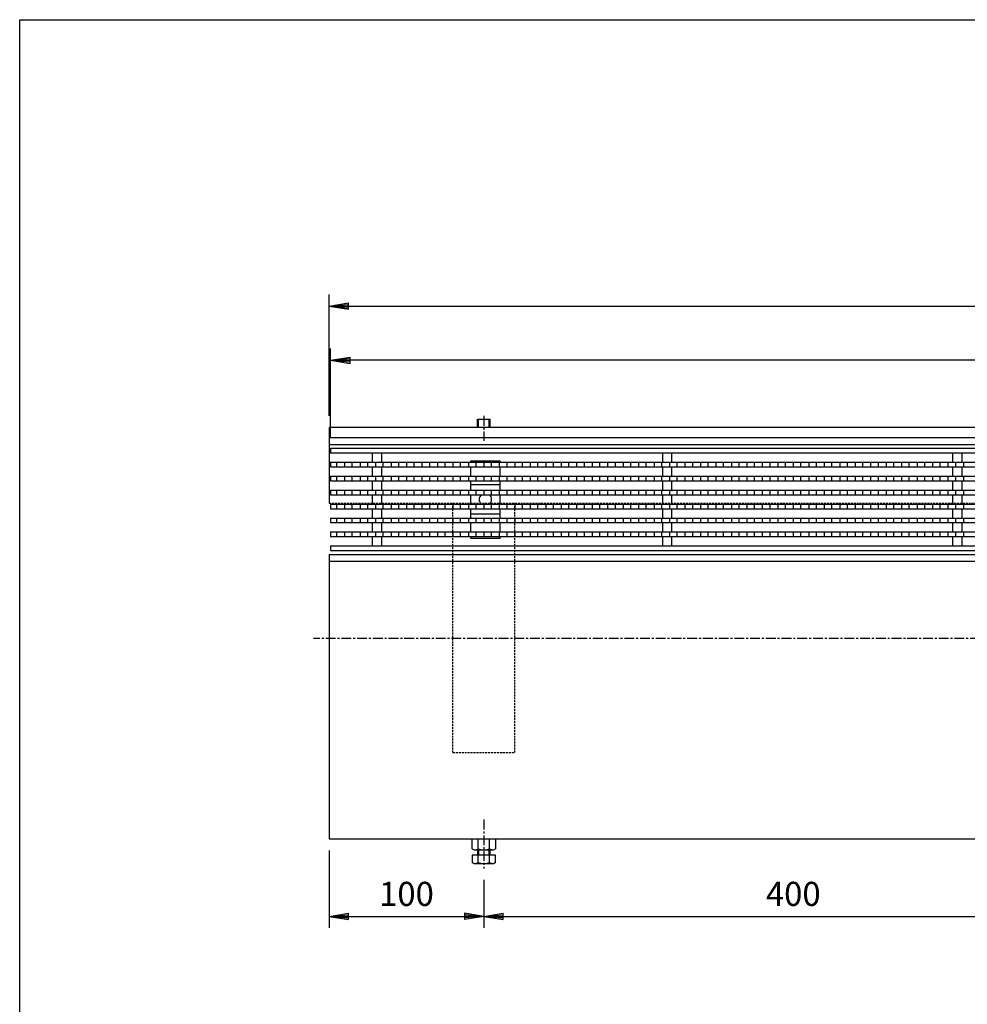
# Model space of a CAD drawing. Extents: x 25 to 1925, y 50 to 1400.
# Drawn here: x 25 to 638, y 763 to 1400 of the extents above; entities that cross this region are included whole.
import ezdxf

# ---------------------------------------------------------------- set-up
doc = ezdxf.new("R2010")
doc.units = 0
doc.header["$LTSCALE"] = 0.2
doc.linetypes.add('CENTER', pattern=[50.8, 31.75, -6.35, 6.35, -6.35])
doc.linetypes.add('HIDDEN', pattern=[9.525, 6.35, -3.175])
doc.layers.get('0').update_dxf_attribs({"linetype": 'CONTINUOUS'})
doc.layers.get('DEFPOINTS').update_dxf_attribs({"linetype": 'CONTINUOUS'})
for name, color, linetype in [('LAY-10', 7, 'CONTINUOUS'), ('LAY-20', 7, 'CONTINUOUS'), ('LAY-255', 7, 'CONTINUOUS')]:
    doc.layers.add(name, color=color, linetype=linetype)
doc.styles.add('EXCADDIM1', font='simplex', dxfattribs={"width": 0.84, "bigfont": 'bigfont'})
doc.styles.get("Standard").update_dxf_attribs({"font": 'simplex', "bigfont": 'bigfont'})
doc.dimstyles.new('ISO-25', dxfattribs={"dimtxt": 2.5, "dimasz": 2.5, "dimexe": 1.25, "dimexo": 0.625, "dimtad": 1, "dimtxsty": 'STANDARD', "dimcen": 2.5, "dimazin": 3, "dimtfac": 1, "dimtmove": 0, "dimatfit": 3})

# ---------------------------------------------------------------- blocks, each defined once
blk = doc.blocks.new('EX_BNORM')
at = {"color": 0, "linetype": 'CONTINUOUS'}
for p, q in [((0, 0), (-1, 0.167)), ((-1, 0.167), (-1, -0.167)), ((0, 0), (-1, 0.083)), ((0, 0), (-1, 0)), ((0, 0), (-1, -0.167)), ((0, 0), (-1, -0.083))]:
    blk.add_line(p, q, dxfattribs=at)
blk = doc.blocks.new('*D15')
at = {"layer": 'DEFPOINTS', "color": 0}
for p in [(225, 870.36), (325, 851.36), (325, 820.36)]:
    blk.add_point(p, dxfattribs=at)
at = {"layer": 'LAY-20', "color": 4, "linetype": 'CONTINUOUS'}
for p, q in [((225, 862.86), (225, 812.86)), ((325, 843.86), (325, 812.86)), ((237.5, 820.36), (312.5, 820.36))]:
    blk.add_line(p, q, dxfattribs=at)
at = {"layer": 'LAY-20', "color": 4, "xscale": 12.5, "yscale": 12.5, "zscale": 12.5, "rotation": 180}
blk.add_blockref('EX_BNORM', (225, 820.36), dxfattribs=at)
at = {"layer": 'LAY-20', "color": 4, "xscale": 12.5, "yscale": 12.5, "zscale": 12.5}
blk.add_blockref('EX_BNORM', (325, 820.36), dxfattribs=at)
at = {"layer": 'LAY-20', "color": 7, "insert": (275, 832.86), "char_height": 15.591, "attachment_point": 5, "style": 'EXCADDIM1'}
blk.add_mtext('100', dxfattribs=at)
blk = doc.blocks.new('*D16')
at = {"layer": 'DEFPOINTS', "color": 0}
for p in [(325, 851.36), (725, 851.36), (725, 820.36)]:
    blk.add_point(p, dxfattribs=at)
at = {"layer": 'LAY-20', "color": 4, "linetype": 'CONTINUOUS'}
for p, q in [((725, 843.86), (725, 812.86)), ((337.5, 820.36), (712.5, 820.36))]:
    blk.add_line(p, q, dxfattribs=at)
at = {"layer": 'LAY-20', "color": 4, "xscale": 12.5, "yscale": 12.5, "zscale": 12.5, "rotation": 180}
blk.add_blockref('EX_BNORM', (325, 820.36), dxfattribs=at)
at = {"layer": 'LAY-20', "color": 4, "xscale": 12.5, "yscale": 12.5, "zscale": 12.5}
blk.add_blockref('EX_BNORM', (725, 820.36), dxfattribs=at)
at = {"layer": 'LAY-20', "color": 7, "insert": (525, 832.86), "char_height": 15.591, "attachment_point": 5, "style": 'EXCADDIM1'}
blk.add_mtext('400', dxfattribs=at)
blk = doc.blocks.new('*D24')
at = {"layer": 'DEFPOINTS', "color": 0}
for p in [(226, 1179.86), (226, 1122.86), (1224, 1122.86)]:
    blk.add_point(p, dxfattribs=at)
at = {"layer": 'LAY-20', "color": 4, "linetype": 'CONTINUOUS'}
for p, q in [((226, 1130.36), (226, 1187.36)), ((1224, 1130.36), (1224, 1187.36)), ((1211.5, 1179.86), (238.5, 1179.86))]:
    blk.add_line(p, q, dxfattribs=at)
at = {"layer": 'LAY-20', "color": 4, "xscale": 12.5, "yscale": 12.5, "zscale": 12.5, "rotation": 180}
blk.add_blockref('EX_BNORM', (226, 1179.86), dxfattribs=at)
at = {"layer": 'LAY-20', "color": 4, "xscale": 12.5, "yscale": 12.5, "zscale": 12.5}
blk.add_blockref('EX_BNORM', (1224, 1179.86), dxfattribs=at)
at = {"layer": 'LAY-20', "color": 7, "insert": (725, 1192.36), "char_height": 15.591, "attachment_point": 5, "style": 'EXCADDIM1'}
blk.add_mtext('998', dxfattribs=at)
blk = doc.blocks.new('*D25')
at = {"layer": 'DEFPOINTS', "color": 0}
for p in [(1225, 1214.86), (225, 1136.36), (1225, 1136.36)]:
    blk.add_point(p, dxfattribs=at)
at = {"layer": 'LAY-20', "color": 4, "linetype": 'CONTINUOUS'}
for p, q in [((225, 1143.86), (225, 1222.36)), ((1225, 1143.86), (1225, 1222.36)), ((237.5, 1214.86), (1212.5, 1214.86))]:
    blk.add_line(p, q, dxfattribs=at)
at = {"layer": 'LAY-20', "color": 4, "xscale": 12.5, "yscale": 12.5, "zscale": 12.5, "rotation": 180}
blk.add_blockref('EX_BNORM', (225, 1214.86), dxfattribs=at)
at = {"layer": 'LAY-20', "color": 4, "xscale": 12.5, "yscale": 12.5, "zscale": 12.5}
blk.add_blockref('EX_BNORM', (1225, 1214.86), dxfattribs=at)
at = {"layer": 'LAY-20', "color": 7, "insert": (725, 1227.36), "char_height": 15.591, "attachment_point": 5, "style": 'EXCADDIM1'}
blk.add_mtext('1000', dxfattribs=at)

msp = doc.modelspace()

# ---------------------------------------------------------------- linework, layer by layer
at = {"layer": 'LAY-10', "color": 7, "linetype": 'CONTINUOUS'}
for p, q in [((321, 1141.86304), (329, 1141.86304)), ((321, 1136.36304), (321, 1141.86304)), ((321.5, 1136.36304), (321.5, 1141.86304)), ((328.5, 1136.36304), (328.5, 1141.86304)), ((329, 1136.36304), (329, 1141.86304)), ((1225, 1136.36304), (225, 1136.36304)), ((225, 1136.36304), (225, 1087.36304)), ((225, 1129.86304), (1225, 1129.86304)), ((225, 1125.36304), (1225, 1125.36304)), ((226, 1122.86304), (226, 1119.86304)), ((1224, 1122.86304), (226, 1122.86304)), ((1224, 1119.86304), (226, 1119.86304)), ((253, 1113.86304), (253, 1119.86304)), ((259, 1113.86304), (259, 1119.86304)), ((316.5, 1114.86304), (335.5, 1114.86304)), ((316.5, 1113.86304), (316.5, 1114.86304)), ((335.5, 1113.86304), (335.5, 1114.86304)), ((440.6, 1113.86304), (440.6, 1119.86304)), ((446.6, 1113.86304), (446.6, 1119.86304)), ((628.2, 1113.86304), (628.2, 1119.86304)), ((634.2, 1113.86304), (634.2, 1119.86304)), ((226, 1113.86304), (226, 1110.86304)), ((226, 1113.86304), (1224, 1113.86304)), ((226, 1110.86304), (1224, 1110.86304)), ((230, 1110.86304), (230, 1113.86304)), ((235, 1113.86304), (235, 1110.86304)), ((240, 1110.86304), (240, 1113.86304)), ((245, 1113.86304), (245, 1110.86304)), ((250, 1110.86304), (250, 1113.86304)), ((253, 1104.86304), (253, 1110.86304)), ((255, 1113.86304), (255, 1110.86304)), ((259, 1104.86304), (259, 1110.86304)), ((260, 1110.86304), (260, 1113.86304)), ((265, 1113.86304), (265, 1110.86304)), ((270, 1110.86304), (270, 1113.86304)), ((275, 1113.86304), (275, 1110.86304)), ((280, 1110.86304), (280, 1113.86304)), ((285, 1113.86304), (285, 1110.86304)), ((290, 1110.86304), (290, 1113.86304)), ((295, 1113.86304), (295, 1110.86304)), ((300, 1110.86304), (300, 1113.86304)), ((305, 1113.86304), (305, 1110.86304)), ((310, 1110.86304), (310, 1113.86304)), ((315, 1113.86304), (315, 1110.86304)), ((316.5, 1104.86304), (316.5, 1110.86304)), ((320, 1110.86304), (320, 1113.86304)), ((325, 1113.86304), (325, 1110.86304)), ((330, 1110.86304), (330, 1113.86304)), ((335, 1113.86304), (335, 1110.86304)), ((335.5, 1104.86304), (335.5, 1110.86304)), ((340, 1110.86304), (340, 1113.86304)), ((345, 1113.86304), (345, 1110.86304)), ((350, 1110.86304), (350, 1113.86304)), ((355, 1113.86304), (355, 1110.86304)), ((360, 1110.86304), (360, 1113.86304)), ((365, 1113.86304), (365, 1110.86304)), ((370, 1110.86304), (370, 1113.86304)), ((375, 1113.86304), (375, 1110.86304)), ((380, 1110.86304), (380, 1113.86304)), ((385, 1113.86304), (385, 1110.86304)), ((390, 1110.86304), (390, 1113.86304)), ((395, 1113.86304), (395, 1110.86304)), ((400, 1110.86304), (400, 1113.86304)), ((405, 1113.86304), (405, 1110.86304)), ((410, 1110.86304), (410, 1113.86304)), ((415, 1113.86304), (415, 1110.86304)), ((420, 1110.86304), (420, 1113.86304)), ((425, 1113.86304), (425, 1110.86304)), ((430, 1110.86304), (430, 1113.86304)), ((435, 1113.86304), (435, 1110.86304)), ((440, 1110.86304), (440, 1113.86304)), ((440.6, 1104.86304), (440.6, 1110.86304)), ((445, 1113.86304), (445, 1110.86304)), ((446.6, 1104.86304), (446.6, 1110.86304)), ((450, 1110.86304), (450, 1113.86304)), ((455, 1113.86304), (455, 1110.86304)), ((460, 1110.86304), (460, 1113.86304)), ((465, 1113.86304), (465, 1110.86304)), ((470, 1110.86304), (470, 1113.86304)), ((475, 1113.86304), (475, 1110.86304)), ((480, 1110.86304), (480, 1113.86304)), ((485, 1113.86304), (485, 1110.86304)), ((490, 1110.86304), (490, 1113.86304)), ((495, 1113.86304), (495, 1110.86304)), ((500, 1110.86304), (500, 1113.86304)), ((505, 1113.86304), (505, 1110.86304)), ((510, 1110.86304), (510, 1113.86304)), ((515, 1113.86304), (515, 1110.86304)), ((520, 1110.86304), (520, 1113.86304)), ((525, 1113.86304), (525, 1110.86304)), ((530, 1110.86304), (530, 1113.86304)), ((535, 1113.86304), (535, 1110.86304)), ((540, 1110.86304), (540, 1113.86304)), ((545, 1113.86304), (545, 1110.86304)), ((550, 1110.86304), (550, 1113.86304)), ((555, 1113.86304), (555, 1110.86304)), ((560, 1110.86304), (560, 1113.86304)), ((565, 1113.86304), (565, 1110.86304)), ((570, 1110.86304), (570, 1113.86304)), ((575, 1113.86304), (575, 1110.86304)), ((580, 1110.86304), (580, 1113.86304)), ((585, 1113.86304), (585, 1110.86304)), ((590, 1110.86304), (590, 1113.86304)), ((595, 1113.86304), (595, 1110.86304)), ((600, 1110.86304), (600, 1113.86304)), ((605, 1113.86304), (605, 1110.86304)), ((610, 1110.86304), (610, 1113.86304)), ((615, 1113.86304), (615, 1110.86304)), ((620, 1110.86304), (620, 1113.86304)), ((625, 1113.86304), (625, 1110.86304)), ((628.2, 1104.86304), (628.2, 1110.86304)), ((630, 1110.86304), (630, 1113.86304)), ((634.2, 1104.86304), (634.2, 1110.86304)), ((635, 1113.86304), (635, 1110.86304)), ((226, 1104.86304), (226, 1101.86304)), ((226, 1104.86304), (1224, 1104.86304)), ((226, 1101.86304), (1224, 1101.86304)), ((230, 1101.86304), (230, 1104.86304)), ((235, 1104.86304), (235, 1101.86304)), ((240, 1101.86304), (240, 1104.86304)), ((245, 1104.86304), (245, 1101.86304)), ((250, 1101.86304), (250, 1104.86304)), ((253, 1095.86304), (253, 1101.86304)), ((255, 1104.86304), (255, 1101.86304)), ((259, 1095.86304), (259, 1101.86304)), ((260, 1101.86304), (260, 1104.86304)), ((265, 1104.86304), (265, 1101.86304)), ((270, 1101.86304), (270, 1104.86304)), ((275, 1104.86304), (275, 1101.86304)), ((280, 1101.86304), (280, 1104.86304)), ((285, 1104.86304), (285, 1101.86304)), ((290, 1101.86304), (290, 1104.86304)), ((295, 1104.86304), (295, 1101.86304)), ((300, 1101.86304), (300, 1104.86304)), ((305, 1104.86304), (305, 1101.86304)), ((310, 1101.86304), (310, 1104.86304)), ((315, 1104.86304), (315, 1101.86304)), ((316.5, 1095.86304), (316.5, 1101.86304)), ((320, 1101.86304), (320, 1104.86304)), ((325, 1104.86304), (325, 1101.86304)), ((330, 1101.86304), (330, 1104.86304)), ((335, 1104.86304), (335, 1101.86304)), ((335.5, 1095.86304), (335.5, 1101.86304)), ((340, 1101.86304), (340, 1104.86304)), ((345, 1104.86304), (345, 1101.86304)), ((350, 1101.86304), (350, 1104.86304)), ((355, 1104.86304), (355, 1101.86304)), ((360, 1101.86304), (360, 1104.86304)), ((365, 1104.86304), (365, 1101.86304)), ((370, 1101.86304), (370, 1104.86304)), ((375, 1104.86304), (375, 1101.86304)), ((380, 1101.86304), (380, 1104.86304)), ((385, 1104.86304), (385, 1101.86304)), ((390, 1101.86304), (390, 1104.86304)), ((395, 1104.86304), (395, 1101.86304)), ((400, 1101.86304), (400, 1104.86304)), ((405, 1104.86304), (405, 1101.86304)), ((410, 1101.86304), (410, 1104.86304)), ((415, 1104.86304), (415, 1101.86304)), ((420, 1101.86304), (420, 1104.86304)), ((425, 1104.86304), (425, 1101.86304)), ((430, 1101.86304), (430, 1104.86304)), ((435, 1104.86304), (435, 1101.86304)), ((440, 1101.86304), (440, 1104.86304)), ((440.6, 1095.86304), (440.6, 1101.86304)), ((445, 1104.86304), (445, 1101.86304)), ((446.6, 1095.86304), (446.6, 1101.86304)), ((450, 1101.86304), (450, 1104.86304)), ((455, 1104.86304), (455, 1101.86304)), ((460, 1101.86304), (460, 1104.86304)), ((465, 1104.86304), (465, 1101.86304)), ((470, 1101.86304), (470, 1104.86304)), ((475, 1104.86304), (475, 1101.86304)), ((480, 1101.86304), (480, 1104.86304)), ((485, 1104.86304), (485, 1101.86304)), ((490, 1101.86304), (490, 1104.86304)), ((495, 1104.86304), (495, 1101.86304)), ((500, 1101.86304), (500, 1104.86304)), ((505, 1104.86304), (505, 1101.86304)), ((510, 1101.86304), (510, 1104.86304)), ((515, 1104.86304), (515, 1101.86304)), ((520, 1101.86304), (520, 1104.86304)), ((525, 1104.86304), (525, 1101.86304)), ((530, 1101.86304), (530, 1104.86304)), ((535, 1104.86304), (535, 1101.86304)), ((540, 1101.86304), (540, 1104.86304)), ((545, 1104.86304), (545, 1101.86304)), ((550, 1101.86304), (550, 1104.86304)), ((555, 1104.86304), (555, 1101.86304)), ((560, 1101.86304), (560, 1104.86304)), ((565, 1104.86304), (565, 1101.86304)), ((570, 1101.86304), (570, 1104.86304)), ((575, 1104.86304), (575, 1101.86304)), ((580, 1101.86304), (580, 1104.86304)), ((585, 1104.86304), (585, 1101.86304)), ((590, 1101.86304), (590, 1104.86304)), ((595, 1104.86304), (595, 1101.86304)), ((600, 1101.86304), (600, 1104.86304)), ((605, 1104.86304), (605, 1101.86304)), ((610, 1101.86304), (610, 1104.86304)), ((615, 1104.86304), (615, 1101.86304)), ((620, 1101.86304), (620, 1104.86304)), ((625, 1104.86304), (625, 1101.86304)), ((628.2, 1095.86304), (628.2, 1101.86304)), ((630, 1101.86304), (630, 1104.86304)), ((634.2, 1095.86304), (634.2, 1101.86304)), ((635, 1104.86304), (635, 1101.86304)), ((226, 1095.86304), (226, 1092.86304)), ((226, 1095.86304), (1224, 1095.86304)), ((230, 1092.86304), (230, 1095.86304)), ((235, 1095.86304), (235, 1092.86304)), ((240, 1092.86304), (240, 1095.86304)), ((245, 1095.86304), (245, 1092.86304)), ((250, 1092.86304), (250, 1095.86304)), ((255, 1095.86304), (255, 1092.86304)), ((260, 1092.86304), (260, 1095.86304)), ((265, 1095.86304), (265, 1092.86304)), ((270, 1092.86304), (270, 1095.86304)), ((275, 1095.86304), (275, 1092.86304)), ((280, 1092.86304), (280, 1095.86304)), ((285, 1095.86304), (285, 1092.86304)), ((290, 1092.86304), (290, 1095.86304)), ((295, 1095.86304), (295, 1092.86304)), ((300, 1092.86304), (300, 1095.86304)), ((305, 1095.86304), (305, 1092.86304)), ((310, 1092.86304), (310, 1095.86304)), ((315, 1095.86304), (315, 1092.86304)), ((335.5, 1099.36304), (316.5, 1099.36304)), ((320, 1092.86304), (320, 1095.86304)), ((325, 1095.86304), (325, 1092.86304)), ((330, 1092.86304), (330, 1095.86304)), ((335, 1095.86304), (335, 1092.86304)), ((340, 1092.86304), (340, 1095.86304)), ((345, 1095.86304), (345, 1092.86304)), ((350, 1092.86304), (350, 1095.86304)), ((355, 1095.86304), (355, 1092.86304)), ((360, 1092.86304), (360, 1095.86304)), ((365, 1095.86304), (365, 1092.86304)), ((370, 1092.86304), (370, 1095.86304)), ((375, 1095.86304), (375, 1092.86304)), ((380, 1092.86304), (380, 1095.86304)), ((385, 1095.86304), (385, 1092.86304)), ((390, 1092.86304), (390, 1095.86304)), ((395, 1095.86304), (395, 1092.86304)), ((400, 1092.86304), (400, 1095.86304)), ((405, 1095.86304), (405, 1092.86304)), ((410, 1092.86304), (410, 1095.86304)), ((415, 1095.86304), (415, 1092.86304)), ((420, 1092.86304), (420, 1095.86304)), ((425, 1095.86304), (425, 1092.86304)), ((430, 1092.86304), (430, 1095.86304)), ((435, 1095.86304), (435, 1092.86304)), ((440, 1092.86304), (440, 1095.86304)), ((445, 1095.86304), (445, 1092.86304)), ((450, 1092.86304), (450, 1095.86304)), ((455, 1095.86304), (455, 1092.86304)), ((460, 1092.86304), (460, 1095.86304)), ((465, 1095.86304), (465, 1092.86304)), ((470, 1092.86304), (470, 1095.86304)), ((475, 1095.86304), (475, 1092.86304)), ((480, 1092.86304), (480, 1095.86304)), ((485, 1095.86304), (485, 1092.86304)), ((490, 1092.86304), (490, 1095.86304)), ((495, 1095.86304), (495, 1092.86304)), ((500, 1092.86304), (500, 1095.86304)), ((505, 1095.86304), (505, 1092.86304)), ((510, 1092.86304), (510, 1095.86304)), ((515, 1095.86304), (515, 1092.86304)), ((520, 1092.86304), (520, 1095.86304)), ((525, 1095.86304), (525, 1092.86304)), ((530, 1092.86304), (530, 1095.86304)), ((535, 1095.86304), (535, 1092.86304)), ((540, 1092.86304), (540, 1095.86304)), ((545, 1095.86304), (545, 1092.86304)), ((550, 1092.86304), (550, 1095.86304)), ((555, 1095.86304), (555, 1092.86304)), ((560, 1092.86304), (560, 1095.86304)), ((565, 1095.86304), (565, 1092.86304)), ((570, 1092.86304), (570, 1095.86304)), ((575, 1095.86304), (575, 1092.86304)), ((580, 1092.86304), (580, 1095.86304)), ((585, 1095.86304), (585, 1092.86304)), ((590, 1092.86304), (590, 1095.86304)), ((595, 1095.86304), (595, 1092.86304)), ((600, 1092.86304), (600, 1095.86304)), ((605, 1095.86304), (605, 1092.86304)), ((610, 1092.86304), (610, 1095.86304)), ((615, 1095.86304), (615, 1092.86304)), ((620, 1092.86304), (620, 1095.86304)), ((625, 1095.86304), (625, 1092.86304)), ((630, 1092.86304), (630, 1095.86304)), ((635, 1095.86304), (635, 1092.86304)), ((226, 1092.86304), (1224, 1092.86304)), ((253, 1086.86304), (253, 1092.86304)), ((259, 1086.86304), (259, 1092.86304)), ((316.5, 1086.86304), (316.5, 1092.86304)), ((335.5, 1086.86304), (335.5, 1092.86304)), ((440.6, 1086.86304), (440.6, 1092.86304)), ((446.6, 1086.86304), (446.6, 1092.86304)), ((628.2, 1086.86304), (628.2, 1092.86304)), ((634.2, 1086.86304), (634.2, 1092.86304)), ((226, 1086.86304), (226, 1083.86304)), ((226, 1086.86304), (1224, 1086.86304)), ((226, 1083.86304), (1224, 1083.86304)), ((230, 1083.86304), (230, 1086.86304)), ((235, 1086.86304), (235, 1083.86304)), ((240, 1083.86304), (240, 1086.86304)), ((245, 1086.86304), (245, 1083.86304)), ((250, 1083.86304), (250, 1086.86304)), ((253, 1077.86304), (253, 1083.86304)), ((255, 1086.86304), (255, 1083.86304)), ((259, 1077.86304), (259, 1083.86304)), ((260, 1083.86304), (260, 1086.86304)), ((265, 1086.86304), (265, 1083.86304)), ((270, 1083.86304), (270, 1086.86304)), ((275, 1086.86304), (275, 1083.86304)), ((280, 1083.86304), (280, 1086.86304)), ((285, 1086.86304), (285, 1083.86304)), ((290, 1083.86304), (290, 1086.86304)), ((295, 1086.86304), (295, 1083.86304)), ((300, 1083.86304), (300, 1086.86304)), ((305, 1086.86304), (305, 1083.86304)), ((310, 1083.86304), (310, 1086.86304)), ((315, 1086.86304), (315, 1083.86304)), ((316.5, 1077.86304), (316.5, 1083.86304)), ((320, 1083.86304), (320, 1086.86304)), ((325, 1086.86304), (325, 1083.86304)), ((330, 1083.86304), (330, 1086.86304)), ((335, 1086.86304), (335, 1083.86304)), ((335.5, 1077.86304), (335.5, 1083.86304)), ((340, 1083.86304), (340, 1086.86304)), ((345, 1086.86304), (345, 1083.86304)), ((350, 1083.86304), (350, 1086.86304)), ((355, 1086.86304), (355, 1083.86304)), ((360, 1083.86304), (360, 1086.86304)), ((365, 1086.86304), (365, 1083.86304)), ((370, 1083.86304), (370, 1086.86304)), ((375, 1086.86304), (375, 1083.86304)), ((380, 1083.86304), (380, 1086.86304)), ((385, 1086.86304), (385, 1083.86304)), ((390, 1083.86304), (390, 1086.86304)), ((395, 1086.86304), (395, 1083.86304)), ((400, 1083.86304), (400, 1086.86304)), ((405, 1086.86304), (405, 1083.86304)), ((410, 1083.86304), (410, 1086.86304)), ((415, 1086.86304), (415, 1083.86304)), ((420, 1083.86304), (420, 1086.86304)), ((425, 1086.86304), (425, 1083.86304)), ((430, 1083.86304), (430, 1086.86304)), ((435, 1086.86304), (435, 1083.86304)), ((440, 1083.86304), (440, 1086.86304)), ((440.6, 1077.86304), (440.6, 1083.86304)), ((445, 1086.86304), (445, 1083.86304)), ((446.6, 1077.86304), (446.6, 1083.86304)), ((450, 1083.86304), (450, 1086.86304)), ((455, 1086.86304), (455, 1083.86304)), ((460, 1083.86304), (460, 1086.86304)), ((465, 1086.86304), (465, 1083.86304)), ((470, 1083.86304), (470, 1086.86304)), ((475, 1086.86304), (475, 1083.86304)), ((480, 1083.86304), (480, 1086.86304)), ((485, 1086.86304), (485, 1083.86304)), ((490, 1083.86304), (490, 1086.86304)), ((495, 1086.86304), (495, 1083.86304)), ((500, 1083.86304), (500, 1086.86304)), ((505, 1086.86304), (505, 1083.86304)), ((510, 1083.86304), (510, 1086.86304)), ((515, 1086.86304), (515, 1083.86304)), ((520, 1083.86304), (520, 1086.86304)), ((525, 1086.86304), (525, 1083.86304)), ((530, 1083.86304), (530, 1086.86304)), ((535, 1086.86304), (535, 1083.86304)), ((540, 1083.86304), (540, 1086.86304)), ((545, 1086.86304), (545, 1083.86304)), ((550, 1083.86304), (550, 1086.86304)), ((555, 1086.86304), (555, 1083.86304)), ((560, 1083.86304), (560, 1086.86304)), ((565, 1086.86304), (565, 1083.86304)), ((570, 1083.86304), (570, 1086.86304)), ((575, 1086.86304), (575, 1083.86304)), ((580, 1083.86304), (580, 1086.86304)), ((585, 1086.86304), (585, 1083.86304)), ((590, 1083.86304), (590, 1086.86304)), ((595, 1086.86304), (595, 1083.86304)), ((600, 1083.86304), (600, 1086.86304)), ((605, 1086.86304), (605, 1083.86304)), ((610, 1083.86304), (610, 1086.86304)), ((615, 1086.86304), (615, 1083.86304)), ((620, 1083.86304), (620, 1086.86304)), ((625, 1086.86304), (625, 1083.86304)), ((628.2, 1077.86304), (628.2, 1083.86304)), ((630, 1083.86304), (630, 1086.86304)), ((634.2, 1077.86304), (634.2, 1083.86304)), ((635, 1086.86304), (635, 1083.86304)), ((226, 1077.86304), (226, 1074.86304)), ((226, 1077.86304), (1224, 1077.86304)), ((230, 1074.86304), (230, 1077.86304)), ((235, 1077.86304), (235, 1074.86304)), ((240, 1074.86304), (240, 1077.86304)), ((245, 1077.86304), (245, 1074.86304)), ((250, 1074.86304), (250, 1077.86304)), ((255, 1077.86304), (255, 1074.86304)), ((260, 1074.86304), (260, 1077.86304)), ((265, 1077.86304), (265, 1074.86304)), ((270, 1074.86304), (270, 1077.86304)), ((275, 1077.86304), (275, 1074.86304)), ((280, 1074.86304), (280, 1077.86304)), ((285, 1077.86304), (285, 1074.86304)), ((290, 1074.86304), (290, 1077.86304)), ((295, 1077.86304), (295, 1074.86304)), ((300, 1074.86304), (300, 1077.86304)), ((305, 1077.86304), (305, 1074.86304)), ((310, 1074.86304), (310, 1077.86304)), ((315, 1077.86304), (315, 1074.86304)), ((335.5, 1080.36304), (316.5, 1080.36304)), ((320, 1074.86304), (320, 1077.86304)), ((325, 1077.86304), (325, 1074.86304)), ((330, 1074.86304), (330, 1077.86304)), ((335, 1077.86304), (335, 1074.86304)), ((340, 1074.86304), (340, 1077.86304)), ((345, 1077.86304), (345, 1074.86304)), ((350, 1074.86304), (350, 1077.86304)), ((355, 1077.86304), (355, 1074.86304)), ((360, 1074.86304), (360, 1077.86304)), ((365, 1077.86304), (365, 1074.86304)), ((370, 1074.86304), (370, 1077.86304)), ((375, 1077.86304), (375, 1074.86304)), ((380, 1074.86304), (380, 1077.86304)), ((385, 1077.86304), (385, 1074.86304)), ((390, 1074.86304), (390, 1077.86304)), ((395, 1077.86304), (395, 1074.86304)), ((400, 1074.86304), (400, 1077.86304)), ((405, 1077.86304), (405, 1074.86304)), ((410, 1074.86304), (410, 1077.86304)), ((415, 1077.86304), (415, 1074.86304)), ((420, 1074.86304), (420, 1077.86304)), ((425, 1077.86304), (425, 1074.86304)), ((430, 1074.86304), (430, 1077.86304)), ((435, 1077.86304), (435, 1074.86304)), ((440, 1074.86304), (440, 1077.86304)), ((445, 1077.86304), (445, 1074.86304)), ((450, 1074.86304), (450, 1077.86304)), ((455, 1077.86304), (455, 1074.86304)), ((460, 1074.86304), (460, 1077.86304)), ((465, 1077.86304), (465, 1074.86304)), ((470, 1074.86304), (470, 1077.86304)), ((475, 1077.86304), (475, 1074.86304)), ((480, 1074.86304), (480, 1077.86304)), ((485, 1077.86304), (485, 1074.86304)), ((490, 1074.86304), (490, 1077.86304)), ((495, 1077.86304), (495, 1074.86304)), ((500, 1074.86304), (500, 1077.86304)), ((505, 1077.86304), (505, 1074.86304)), ((510, 1074.86304), (510, 1077.86304)), ((515, 1077.86304), (515, 1074.86304)), ((520, 1074.86304), (520, 1077.86304)), ((525, 1077.86304), (525, 1074.86304)), ((530, 1074.86304), (530, 1077.86304)), ((535, 1077.86304), (535, 1074.86304)), ((540, 1074.86304), (540, 1077.86304)), ((545, 1077.86304), (545, 1074.86304)), ((550, 1074.86304), (550, 1077.86304)), ((555, 1077.86304), (555, 1074.86304)), ((560, 1074.86304), (560, 1077.86304)), ((565, 1077.86304), (565, 1074.86304)), ((570, 1074.86304), (570, 1077.86304)), ((575, 1077.86304), (575, 1074.86304)), ((580, 1074.86304), (580, 1077.86304)), ((585, 1077.86304), (585, 1074.86304)), ((590, 1074.86304), (590, 1077.86304)), ((595, 1077.86304), (595, 1074.86304)), ((600, 1074.86304), (600, 1077.86304)), ((605, 1077.86304), (605, 1074.86304)), ((610, 1074.86304), (610, 1077.86304)), ((615, 1077.86304), (615, 1074.86304)), ((620, 1074.86304), (620, 1077.86304)), ((625, 1077.86304), (625, 1074.86304)), ((630, 1074.86304), (630, 1077.86304)), ((635, 1077.86304), (635, 1074.86304)), ((226, 1074.86304), (1224, 1074.86304)), ((253, 1068.86304), (253, 1074.86304)), ((259, 1068.86304), (259, 1074.86304)), ((316.5, 1068.86304), (316.5, 1074.86304)), ((335.5, 1068.86304), (335.5, 1074.86304)), ((440.6, 1068.86304), (440.6, 1074.86304)), ((446.6, 1068.86304), (446.6, 1074.86304)), ((628.2, 1068.86304), (628.2, 1074.86304)), ((634.2, 1068.86304), (634.2, 1074.86304)), ((226, 1068.86304), (226, 1065.86304)), ((226, 1068.86304), (1224, 1068.86304)), ((226, 1065.86304), (1224, 1065.86304)), ((230, 1065.86304), (230, 1068.86304)), ((235, 1068.86304), (235, 1065.86304)), ((240, 1065.86304), (240, 1068.86304)), ((245, 1068.86304), (245, 1065.86304)), ((250, 1065.86304), (250, 1068.86304)), ((253, 1059.86304), (253, 1065.86304)), ((255, 1068.86304), (255, 1065.86304)), ((259, 1059.86304), (259, 1065.86304)), ((260, 1065.86304), (260, 1068.86304)), ((265, 1068.86304), (265, 1065.86304)), ((270, 1065.86304), (270, 1068.86304)), ((275, 1068.86304), (275, 1065.86304)), ((280, 1065.86304), (280, 1068.86304)), ((285, 1068.86304), (285, 1065.86304)), ((290, 1065.86304), (290, 1068.86304)), ((295, 1068.86304), (295, 1065.86304)), ((300, 1065.86304), (300, 1068.86304)), ((305, 1068.86304), (305, 1065.86304)), ((310, 1065.86304), (310, 1068.86304)), ((315, 1068.86304), (315, 1065.86304)), ((316.5, 1064.86304), (316.5, 1065.86304)), ((316.5, 1064.86304), (335.5, 1064.86304)), ((320, 1065.86304), (320, 1068.86304)), ((325, 1068.86304), (325, 1065.86304)), ((330, 1065.86304), (330, 1068.86304)), ((335, 1068.86304), (335, 1065.86304)), ((335.5, 1064.86304), (335.5, 1065.86304)), ((340, 1065.86304), (340, 1068.86304)), ((345, 1068.86304), (345, 1065.86304)), ((350, 1065.86304), (350, 1068.86304)), ((355, 1068.86304), (355, 1065.86304)), ((360, 1065.86304), (360, 1068.86304)), ((365, 1068.86304), (365, 1065.86304)), ((370, 1065.86304), (370, 1068.86304)), ((375, 1068.86304), (375, 1065.86304)), ((380, 1065.86304), (380, 1068.86304)), ((385, 1068.86304), (385, 1065.86304)), ((390, 1065.86304), (390, 1068.86304)), ((395, 1068.86304), (395, 1065.86304)), ((400, 1065.86304), (400, 1068.86304)), ((405, 1068.86304), (405, 1065.86304)), ((410, 1065.86304), (410, 1068.86304)), ((415, 1068.86304), (415, 1065.86304)), ((420, 1065.86304), (420, 1068.86304)), ((425, 1068.86304), (425, 1065.86304)), ((430, 1065.86304), (430, 1068.86304)), ((435, 1068.86304), (435, 1065.86304)), ((440, 1065.86304), (440, 1068.86304)), ((440.6, 1059.86304), (440.6, 1065.86304)), ((445, 1068.86304), (445, 1065.86304)), ((446.6, 1059.86304), (446.6, 1065.86304)), ((450, 1065.86304), (450, 1068.86304)), ((455, 1068.86304), (455, 1065.86304)), ((460, 1065.86304), (460, 1068.86304)), ((465, 1068.86304), (465, 1065.86304)), ((470, 1065.86304), (470, 1068.86304)), ((475, 1068.86304), (475, 1065.86304)), ((480, 1065.86304), (480, 1068.86304)), ((485, 1068.86304), (485, 1065.86304)), ((490, 1065.86304), (490, 1068.86304)), ((495, 1068.86304), (495, 1065.86304)), ((500, 1065.86304), (500, 1068.86304)), ((505, 1068.86304), (505, 1065.86304)), ((510, 1065.86304), (510, 1068.86304)), ((515, 1068.86304), (515, 1065.86304)), ((520, 1065.86304), (520, 1068.86304)), ((525, 1068.86304), (525, 1065.86304)), ((530, 1065.86304), (530, 1068.86304)), ((535, 1068.86304), (535, 1065.86304)), ((540, 1065.86304), (540, 1068.86304)), ((545, 1068.86304), (545, 1065.86304)), ((550, 1065.86304), (550, 1068.86304)), ((555, 1068.86304), (555, 1065.86304)), ((560, 1065.86304), (560, 1068.86304)), ((565, 1068.86304), (565, 1065.86304)), ((570, 1065.86304), (570, 1068.86304)), ((575, 1068.86304), (575, 1065.86304)), ((580, 1065.86304), (580, 1068.86304)), ((585, 1068.86304), (585, 1065.86304)), ((590, 1065.86304), (590, 1068.86304)), ((595, 1068.86304), (595, 1065.86304)), ((600, 1065.86304), (600, 1068.86304)), ((605, 1068.86304), (605, 1065.86304)), ((610, 1065.86304), (610, 1068.86304)), ((615, 1068.86304), (615, 1065.86304)), ((620, 1065.86304), (620, 1068.86304)), ((625, 1068.86304), (625, 1065.86304)), ((628.2, 1059.86304), (628.2, 1065.86304)), ((630, 1065.86304), (630, 1068.86304)), ((634.2, 1059.86304), (634.2, 1065.86304)), ((635, 1068.86304), (635, 1065.86304)), ((226, 1059.86304), (226, 1056.86304)), ((226, 1059.86304), (1224, 1059.86304)), ((226, 1056.86304), (1224, 1056.86304)), ((225, 1054.363), (1225, 1054.363)), ((225, 1054.363), (225, 870.36304)), ((225, 1049.86304), (1225, 1049.86304)), ((225, 870.36304), (1225, 870.36304)), ((317.49445, 864.01215), (317.49445, 869.78726)), ((321.24722, 864.01215), (321.24722, 869.78726)), ((328.75278, 864.01215), (328.75278, 869.78726)), ((332.50555, 869.78726), (332.50555, 864.01215)), ((317.49445, 864.01215), (318.75, 863.28726)), ((317.49445, 859.86304), (317.49445, 855.08793)), ((332.50555, 859.86304), (317.49445, 859.86304)), ((318.75, 863.28726), (331.25, 863.28726)), ((321, 863.28726), (321, 859.86304)), ((321.24722, 855.08793), (321.24722, 859.86304)), ((321.625, 863.28726), (321.625, 859.86304)), ((328.375, 859.86304), (328.375, 863.28726)), ((328.75278, 855.08793), (328.75278, 859.86304)), ((329, 859.86304), (329, 863.28726)), ((331.25, 863.28726), (332.50555, 864.01215)), ((332.50555, 855.08793), (332.50555, 859.86304)), ((318.75, 854.36304), (317.49445, 855.08793)), ((331.25, 854.36304), (318.75, 854.36304)), ((332.50555, 855.08793), (331.25, 854.36304))]:
    msp.add_line(p, q, dxfattribs=at)
at = {"layer": 'LAY-10', "color": 2, "linetype": 'CENTER'}
for p, q in [((325, 1143.86304), (325, 1127.86304)), ((1235, 1000), (215, 1000)), ((325, 882.86304), (325, 851.36296))]:
    msp.add_line(p, q, dxfattribs=at)
at = {"layer": 'LAY-10', "color": 7, "linetype": 'HIDDEN'}
for p, q in [((225, 1087.36304), (1225, 1087.36304)), ((305, 926.36304), (305, 1087.36304)), ((345, 926.36304), (345, 1087.36304)), ((305, 926.36304), (345, 926.36304))]:
    msp.add_line(p, q, dxfattribs=at)
at = {"layer": 'LAY-10', "color": 7, "linetype": 'CONTINUOUS'}
for centre, radius, start, end in [((326, 1089.86304), 4, 131.40962211, 228.59037789), ((326, 1089.86304), 4, 311.40962211, 48.59037789), ((319.37083, 866.75417), 3.32257, 235.61575253, 304.38424747), ((325, 875.85104), 12.41944, 252.41204623, 287.58795377), ((330.62917, 866.75417), 3.32257, 235.61575253, 304.38424747), ((319.37083, 857.82995), 3.32257, 235.61575253, 304.38424747), ((325, 866.92682), 12.41944, 252.41204623, 287.58795377), ((330.62917, 857.82995), 3.32257, 235.61575253, 304.38424747)]:
    msp.add_arc(centre, radius, start, end, dxfattribs=at)
at = {"layer": 'LAY-255', "color": 7, "linetype": 'CONTINUOUS'}
for p, q in [((25, 1400), (1925, 1400)), ((25, 50), (25, 1400))]:
    msp.add_line(p, q, dxfattribs=at)

# ---------------------------------------------------------------- dimensions: what is measured, and where the dimension line sits
at = {"layer": 'LAY-20', "color": 4, "linetype": 'CONTINUOUS'}
for base, p1, p2, override, picture, middle in [((1225, 1214.86304), (225, 1136.36304), (1225, 1136.36304), {"dimtxt": 15.590552, "dimasz": 12.5, "dimexe": 7.5, "dimexo": 7.5, "dimgap": 0, "dimtad": 1, "dimjust": 0, "dimtih": 0, "dimtoh": 0, "dimdec": 1, "dimzin": 8, "dimlunit": 2, "dimtxsty": 'EXCADDIM1', "dimblk1": 'EX_BNORM', "dimblk2": 'EX_BNORM', "dimsah": 1, "dimse1": 0, "dimse2": 0, "dimclrd": 4, "dimclre": 4, "dimclrt": 7, "dimtmove": 2}, '*D25', (725, 1227.36304)), ((226, 1179.86304), (1224, 1122.86175), (226, 1122.86175), {"dimtxt": 15.590552, "dimasz": 12.5, "dimexe": 7.5, "dimexo": 7.5, "dimgap": 0, "dimtad": 1, "dimjust": 0, "dimtih": 0, "dimtoh": 0, "dimdec": 1, "dimzin": 8, "dimlunit": 2, "dimtxsty": 'EXCADDIM1', "dimblk1": 'EX_BNORM', "dimblk2": 'EX_BNORM', "dimsah": 1, "dimse1": 0, "dimse2": 0, "dimclrd": 4, "dimclre": 4, "dimclrt": 7, "dimtmove": 2}, '*D24', (725, 1192.36304)), ((325, 820.36304), (225, 870.36304), (325, 851.36296), {"dimtxt": 15.590552, "dimasz": 12.5, "dimexe": 7.5, "dimexo": 7.5, "dimgap": 0, "dimtad": 1, "dimjust": 0, "dimtih": 0, "dimtoh": 0, "dimdec": 1, "dimzin": 8, "dimlunit": 2, "dimtxsty": 'EXCADDIM1', "dimblk1": 'EX_BNORM', "dimblk2": 'EX_BNORM', "dimsah": 1, "dimse1": 0, "dimse2": 0, "dimclrd": 4, "dimclre": 4, "dimclrt": 7, "dimtmove": 2}, '*D15', (275, 832.86304)), ((725, 820.36304), (325, 851.36296), (725, 851.36296), {"dimtxt": 15.590552, "dimasz": 12.5, "dimexe": 7.5, "dimexo": 7.5, "dimgap": 0, "dimtad": 1, "dimjust": 0, "dimtih": 0, "dimtoh": 0, "dimdec": 1, "dimzin": 8, "dimlunit": 2, "dimtxsty": 'EXCADDIM1', "dimblk1": 'EX_BNORM', "dimblk2": 'EX_BNORM', "dimsah": 1, "dimse1": 1, "dimse2": 0, "dimclrd": 4, "dimclre": 4, "dimclrt": 7, "dimtmove": 2}, '*D16', (525, 832.86304))]:
    dim = msp.add_linear_dim(base=base, p1=p1, p2=p2, dimstyle='ISO-25', override=override, dxfattribs=at)
    dim.commit()
    dim.dimension.update_dxf_attribs({"geometry": picture, "text_midpoint": middle, "dimtype": 160})

doc.saveas('drawing.dxf')
